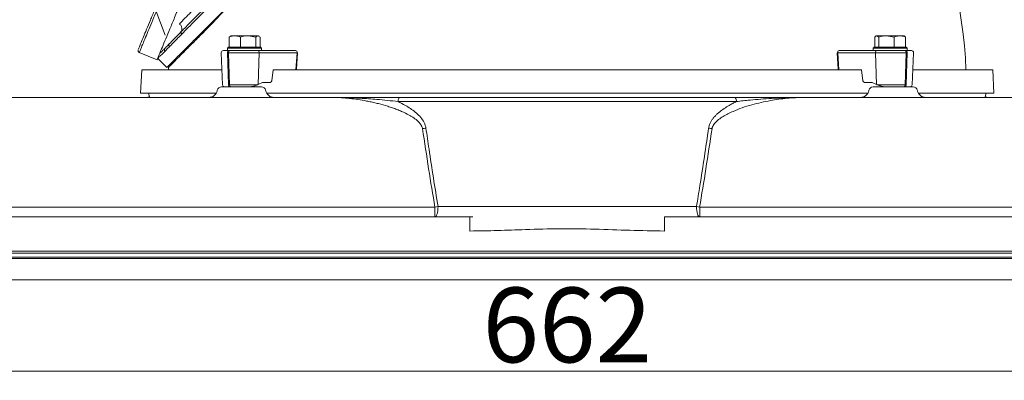
# Model space of a CAD drawing. Extents: x -4485 to -2071, y -3455 to -809.
# Drawn here: x -4117 to -3655, y -1308 to -1139 of the extents above; entities that cross this region are included whole.
import ezdxf

# ---------------------------------------------------------------- set-up
doc = ezdxf.new("R2010")
doc.units = 0
doc.header["$LTSCALE"] = 5
doc.linetypes.add('HIDDEN', pattern=[1.905, 1.27, -0.635])
doc.layers.add('Bemaßungen(Brunner)', color=7, linetype='Continuous', lineweight=25)
doc.layers.add('Sichtbare Kanten(Brunner)', color=7, linetype='Continuous', lineweight=50)
doc.styles.add('Brunner 2014', font='arial.ttf', dxfattribs={"height": 35})
doc.dimstyles.new('Brunner 2014', dxfattribs={"dimscale": 5, "dimtxt": 35, "dimasz": 5, "dimexe": 3.175, "dimexo": 0, "dimgap": 0.762, "dimtad": 1, "dimdec": 0, "dimrnd": 1e-08, "dimtxsty": 'Brunner 2014', "dimcen": 0.09, "dimdle": 10, "dimclrd": 7, "dimclre": 7, "dimclrt": 7, "dimadec": 1, "dimazin": 2, "dimtfac": 0.666667, "dimtdec": 0, "dimtmove": 0, "dimatfit": 3, "dimldrblk": 'Filled-1', "dimfxl": 1, "dimtolj": 1, "dimlwd": 5, "dimlwe": 5, "dimarcsym": 0})

# ---------------------------------------------------------------- blocks, each defined once
blk = doc.blocks.new('*D73')
at = {"layer": 'Bemaßungen(Brunner)', "color": 7, "linetype": 'Continuous', "lineweight": 5}
for p, q in [((-4099.3, -934.02), (-4365.5, -934.02)), ((-4349.62, -959.02), (-4349.62, -1106.07)), ((-4099.3, -1131.07), (-4365.5, -1131.07)), ((-4349.62, -1131.07), (-4349.62, -1412.17))]:
    blk.add_line(p, q, dxfattribs=at)
at = {"layer": 'Bemaßungen(Brunner)', "color": 7, "lineweight": 5}
for points in [[(-4353.79, -959.02), (-4345.46, -959.02), (-4349.62, -934.02)], [(-4353.79, -1106.07), (-4345.46, -1106.07), (-4349.62, -1131.07)]]:
    blk.add_solid(points, dxfattribs=at)
at = {"layer": 'Defpoints', "color": 0, "lineweight": 5}
for p in [(-4349.62, -934.02), (-4099.3, -934.02), (-4099.3, -1131.07)]:
    blk.add_point(p, dxfattribs=at)
at = {"layer": 'Bemaßungen(Brunner)', "color": 7, "lineweight": 5, "insert": (-4372.28, -1284.12), "char_height": 35, "attachment_point": 5, "rotation": 90, "style": 'Brunner 2014'}
blk.add_mtext('\\A1;%%C180/%%C200', dxfattribs=at)
blk = doc.blocks.new('Filled-1')
at = {"color": 0}
for p, q in [((0, 0), (-1, 0.167)), ((-1, 0.167), (-1, -0.167)), ((-1, 0), (0, 0)), ((-1, -0.167), (0, 0))]:
    blk.add_line(p, q, dxfattribs=at)
at = {"color": 0, "flags": 128}
blk.add_lwpolyline([(-1, -0.167), (0, 0), (-1, 0.167), (-1, -0.167)], dxfattribs=at)
at = {"color": 0}
blk.add_solid([(-1, -0.167), (0, 0), (-1, 0.167), (-1, -0.167)], dxfattribs=at)
blk = doc.blocks.new('*D77')
at = {"layer": 'Bemaßungen(Brunner)', "color": 7, "linetype": 'Continuous', "lineweight": 5}
for p, q in [((-4190.83, -1541.72), (-4190.83, -1288.25)), ((-3529.16, -1542.17), (-3529.16, -1288.25)), ((-4165.83, -1304.13), (-3554.16, -1304.13))]:
    blk.add_line(p, q, dxfattribs=at)
at = {"layer": 'Bemaßungen(Brunner)', "color": 7, "lineweight": 5}
for points in [[(-4165.83, -1299.96), (-4165.83, -1308.3), (-4190.83, -1304.13)], [(-3554.16, -1299.96), (-3554.16, -1308.3), (-3529.16, -1304.13)]]:
    blk.add_solid(points, dxfattribs=at)
at = {"layer": 'Defpoints', "color": 0, "lineweight": 5}
for p in [(-3529.16, -1304.13), (-4190.83, -1541.72), (-3529.16, -1542.17)]:
    blk.add_point(p, dxfattribs=at)
at = {"layer": 'Bemaßungen(Brunner)', "color": 7, "lineweight": 5, "insert": (-3859.99, -1282.45), "char_height": 35, "attachment_point": 5, "style": 'Brunner 2014'}
blk.add_mtext('\\A1;662', dxfattribs=at)
blk = doc.blocks.new('*D91')
at = {"layer": 'Bemaßungen(Brunner)', "color": 7, "linetype": 'Continuous', "lineweight": 5}
for p, q in [((-3866.59, -898.7), (-3277.8, -898.7)), ((-3293.68, -923.7), (-3293.68, -1892.65)), ((-3483.01, -1917.65), (-3277.8, -1917.65))]:
    blk.add_line(p, q, dxfattribs=at)
at = {"layer": 'Bemaßungen(Brunner)', "color": 7, "lineweight": 5}
for points in [[(-3297.85, -923.7), (-3289.51, -923.7), (-3293.68, -898.7)], [(-3297.85, -1892.65), (-3289.51, -1892.65), (-3293.68, -1917.65)]]:
    blk.add_solid(points, dxfattribs=at)
at = {"layer": 'Defpoints', "color": 0, "lineweight": 5}
for p in [(-3866.59, -898.7), (-3483.01, -1917.65), (-3293.68, -1917.65)]:
    blk.add_point(p, dxfattribs=at)
at = {"layer": 'Bemaßungen(Brunner)', "color": 8, "lineweight": 5, "insert": (-3315.36, -1420.78), "char_height": 35, "attachment_point": 5, "rotation": 90, "style": 'Brunner 2014'}
blk.add_mtext('\\A1;1019', dxfattribs=at)

msp = doc.modelspace()

# ---------------------------------------------------------------- linework, layer by layer
at = {"color": 7, "linetype": 'Continuous', "lineweight": 0}
for p, q in [((-4018.55, -1147.48), (-4018.03, -1147.17)), ((-4018.55, -1152.2), (-4018.55, -1147.48)), ((-4017.8, -1146.9), (-4018.08, -1147.07)), ((-4017.8, -1146.9), (-4015.89, -1146.9)), ((-4015.89, -1146.9), (-4009.61, -1146.9)), ((-4013.24, -1152.2), (-4013.24, -1147.48)), ((-4005.99, -1147.48), (-4009.61, -1146.9)), ((-4009.61, -1146.9), (-4005.02, -1146.9)), ((-4005.99, -1152.2), (-4005.99, -1147.48)), ((-4004.05, -1147.48), (-4005.02, -1146.9)), ((-4005.02, -1146.9), (-4004.8, -1146.9)), ((-4004.51, -1147.07), (-4004.8, -1146.9)), ((-4004.05, -1152.2), (-4004.05, -1147.48)), ((-3715.9, -1152.2), (-3715.9, -1147.48)), ((-3715.15, -1146.9), (-3715.43, -1147.06)), ((-3715.15, -1146.9), (-3714.93, -1146.9)), ((-3713.96, -1147.48), (-3714.93, -1146.9)), ((-3714.93, -1146.9), (-3710.34, -1146.9)), ((-3713.96, -1152.2), (-3713.96, -1147.48)), ((-3706.71, -1147.48), (-3710.34, -1146.9)), ((-3710.34, -1146.9), (-3704.06, -1146.9)), ((-3706.71, -1152.2), (-3706.71, -1147.48)), ((-3704.06, -1146.9), (-3702.15, -1146.9)), ((-3701.88, -1147.06), (-3702.15, -1146.9)), ((-3701.93, -1147.15), (-3701.4, -1147.48)), ((-3701.4, -1152.2), (-3701.4, -1147.48)), ((-4018.8, -1152.2), (-4019.3, -1152.7)), ((-4019.3, -1152.7), (-4019.3, -1153.8)), ((-4003.3, -1152.7), (-4019.3, -1152.7)), ((-4018.55, -1153.8), (-4019.3, -1153.8)), ((-4018.8, -1152.2), (-4003.8, -1152.2)), ((-4018.55, -1152.2), (-4018.54, -1152.2)), ((-4018.12, -1153.8), (-4018.55, -1153.8)), ((-4013.25, -1152.2), (-4013.24, -1152.2)), ((-4013.24, -1152.2), (-4013.23, -1152.2)), ((-4006, -1152.2), (-4005.99, -1152.2)), ((-4005.99, -1152.2), (-4005.99, -1152.2)), ((-4005.18, -1153.8), (-4005.64, -1153.8)), ((-4005.18, -1153.8), (-3987.39, -1153.8)), ((-4003.3, -1152.7), (-4003.8, -1152.2)), ((-4003.3, -1153.8), (-4003.3, -1152.7)), ((-3998.64, -1153.8), (-3998.59, -1153.8)), ((-3997.29, -1153.8), (-3997.22, -1153.8)), ((-3732.56, -1153.8), (-3714.77, -1153.8)), ((-3723.37, -1153.8), (-3723.32, -1153.8)), ((-3719.71, -1153.8), (-3719.56, -1153.8)), ((-3716.15, -1152.2), (-3716.65, -1152.7)), ((-3716.65, -1152.7), (-3716.65, -1153.8)), ((-3714.31, -1152.7), (-3716.65, -1152.7)), ((-3716.15, -1152.2), (-3713.96, -1152.2)), ((-3700.65, -1152.7), (-3714.31, -1152.7)), ((-3713.96, -1152.2), (-3701.15, -1152.2)), ((-3713.96, -1152.2), (-3713.95, -1152.2)), ((-3713.96, -1152.2), (-3713.96, -1152.2)), ((-3706.72, -1152.2), (-3706.71, -1152.2)), ((-3706.71, -1152.2), (-3706.7, -1152.2)), ((-3701.4, -1153.8), (-3701.83, -1153.8)), ((-3701.41, -1152.2), (-3701.4, -1152.2)), ((-3700.65, -1153.8), (-3701.4, -1153.8)), ((-3700.65, -1152.7), (-3701.15, -1152.2)), ((-3700.65, -1153.8), (-3700.65, -1152.7)), ((-4060.63, -1154.75), (-4052.32, -1158.19)), ((-4060.61, -1154.68), (-4060.61, -1154.69)), ((-4051.93, -1157.48), (-4047.69, -1161.73)), ((-4050.63, -1154.42), (-4050.33, -1154.47)), ((-4022.23, -1154.84), (-4021.57, -1169.84)), ((-4019.25, -1154.84), (-4018.83, -1154.84)), ((-4018.79, -1169.84), (-4019.25, -1154.84)), ((-4018.83, -1154.84), (-4004.47, -1154.84)), ((-4018.83, -1154.84), (-4018.37, -1169.84)), ((-4004.93, -1169.73), (-4004.47, -1154.84)), ((-4004.47, -1154.84), (-3986.69, -1154.84)), ((-3986.69, -1154.84), (-3987.18, -1162.8)), ((-3986.87, -1162.54), (-3986.4, -1154.86)), ((-3986.69, -1154.84), (-3986.4, -1154.86)), ((-3733.56, -1154.86), (-3733.26, -1154.84)), ((-3733.56, -1154.86), (-3733.08, -1162.54)), ((-3733.26, -1154.84), (-3715.48, -1154.84)), ((-3733.26, -1154.84), (-3732.77, -1162.8)), ((-3715.48, -1154.84), (-3701.12, -1154.84)), ((-3715.48, -1154.84), (-3715.02, -1169.73)), ((-3701.58, -1169.84), (-3701.12, -1154.84)), ((-3700.7, -1154.84), (-3701.16, -1169.84)), ((-3701.12, -1154.84), (-3700.7, -1154.84)), ((-3698.38, -1169.84), (-3697.72, -1154.84)), ((-4059.51, -1162.8), (-4060.01, -1173.8)), ((-4059.51, -1162.8), (-4021.88, -1162.8)), ((-4046.03, -1160.07), (-4045.6, -1160.35)), ((-3997.83, -1162.8), (-3998.56, -1167.96)), ((-3993.73, -1162.8), (-3997.83, -1162.8)), ((-3993.73, -1162.8), (-3860.01, -1162.8)), ((-3860.01, -1162.8), (-3726.25, -1162.8)), ((-3726.25, -1162.8), (-3722.12, -1162.8)), ((-3722.12, -1162.8), (-3721.39, -1167.96)), ((-3698.07, -1162.8), (-3660.51, -1162.8)), ((-3660.01, -1173.8), (-3660.51, -1162.8)), ((-4022.12, -1170.8), (-4003.36, -1170.8)), ((-4018.79, -1169.84), (-4018.37, -1169.84)), ((-4018.37, -1169.84), (-4005.17, -1169.84)), ((-4002.92, -1168.8), (-4004.93, -1169.73)), ((-3999.28, -1168.8), (-4002.92, -1168.8)), ((-3717.03, -1168.8), (-3720.67, -1168.8)), ((-3715.02, -1169.73), (-3717.03, -1168.8)), ((-3716.65, -1170.8), (-3697.89, -1170.8)), ((-3714.78, -1169.84), (-3701.58, -1169.84)), ((-3701.58, -1169.84), (-3701.16, -1169.84)), ((-4146.58, -1175.8), (-3970.77, -1175.8)), ((-4024.58, -1173.8), (-4060.01, -1173.8)), ((-4024.08, -1172.39), (-4024.13, -1172.63)), ((-4001.35, -1172.63), (-4001.4, -1172.39)), ((-3860.01, -1173.8), (-4000.9, -1173.8)), ((-3938.51, -1175.8), (-3781.5, -1175.8)), ((-3719.11, -1173.8), (-3860.01, -1173.8)), ((-3749.24, -1175.8), (-3573.43, -1175.8)), ((-3718.61, -1172.39), (-3718.66, -1172.63)), ((-3695.88, -1172.63), (-3695.93, -1172.39)), ((-3660.01, -1173.8), (-3695.43, -1173.8)), ((-3780.73, -1177.73), (-3939.28, -1177.73)), ((-4146.58, -1227.24), (-3922.06, -1227.24)), ((-3922.06, -1227.24), (-3922.06, -1231.8)), ((-3920.6, -1226.98), (-3799.41, -1226.98)), ((-3797.95, -1231.8), (-3797.95, -1227.24)), ((-3797.95, -1227.24), (-3573.43, -1227.24)), ((-4227.38, -1231.8), (-3905.65, -1231.8)), ((-3905.65, -1231.8), (-3904.33, -1231.8)), ((-3905.65, -1231.8), (-3905.65, -1238.41)), ((-3814.36, -1231.8), (-3814.36, -1238.41)), ((-3814.36, -1231.8), (-3492.63, -1231.8)), ((-3493.11, -1247.8), (-4226.9, -1247.8)), ((-4218.76, -1248.75), (-3501.25, -1248.75)), ((-3501.65, -1250.74), (-4218.36, -1250.74)), ((-3540.48, -1251.33), (-4179.53, -1251.33)), ((-3543.88, -1261.31), (-4176.13, -1261.31))]:
    msp.add_line(p, q, dxfattribs=at)
at = {"color": 7, "linetype": 'Continuous', "lineweight": 18}
for p in [(-3698.07, -1162.8), (-3660.01, -1173.8)]:
    msp.add_line(p, (-3660.51, -1162.8), dxfattribs=at)
at = {"color": 7, "linetype": 'Continuous', "lineweight": 5}
for q in [(-3696.69, -1162.8), (-3660.01, -1173.8)]:
    msp.add_line((-3660.51, -1162.8), q, dxfattribs=at)
at = {"color": 7, "linetype": 'Continuous', "lineweight": 0, "flags": 128}
for points in [[(-4050.55, -1154.69), (-4050.42, -1154.55), (-4050.37, -1154.49)], [(-4056.37, -1173.8), (-4056.02, -1174.88), (-4055.79, -1175.33)], [(-3939.28, -1177.73), (-3939.26, -1177.35), (-3939.21, -1176.99), (-3939.14, -1176.65), (-3939.04, -1176.36), (-3938.93, -1176.12), (-3938.8, -1175.95), (-3938.66, -1175.84), (-3938.51, -1175.8)], [(-3780.73, -1177.73), (-3780.75, -1177.35), (-3780.8, -1176.99), (-3780.87, -1176.65), (-3780.97, -1176.36), (-3781.08, -1176.12), (-3781.21, -1175.95), (-3781.35, -1175.84), (-3781.5, -1175.8)], [(-3664.18, -1175.35), (-3663.93, -1174.88), (-3663.58, -1173.8)], [(-3922.06, -1231.8), (-3921.78, -1231.71), (-3921.51, -1231.44), (-3921.26, -1230.99), (-3921.05, -1230.4), (-3920.86, -1229.67), (-3920.73, -1228.83), (-3920.64, -1227.93), (-3920.6, -1226.98)], [(-3797.95, -1231.8), (-3798.23, -1231.71), (-3798.5, -1231.44), (-3798.75, -1230.99), (-3798.97, -1230.4), (-3799.15, -1229.67), (-3799.29, -1228.83), (-3799.37, -1227.93), (-3799.41, -1226.98)]]:
    msp.add_lwpolyline(points, dxfattribs=at)
at = {"color": 7, "linetype": 'Continuous', "lineweight": 0}
for centre, radius, start, end in [((-3860.01, -1168.8), 187, 1.8385, 55.7773), ((-4021.23, -1154.8), 1, 90, 182.5), ((-4018.36, -1154.69), 0.907, 101.9066, 189.9046), ((-4017.94, -1154.69), 0.907, 101.9066, 189.9046), ((-4005.36, -1154.69), 0.907, 350.0954, 78.0934), ((-3987.58, -1154.69), 0.907, 350.0954, 78.0934), ((-3732.37, -1154.69), 0.907, 101.9066, 189.9046), ((-3714.59, -1154.69), 0.907, 101.9066, 189.9046), ((-3702.01, -1154.69), 0.907, 350.0954, 78.0934), ((-3701.59, -1154.69), 0.907, 350.0954, 78.0934), ((-3698.72, -1154.8), 1, 357.5, 90), ((-3860.01, -1168.8), 187, 177.791, 178.1581), ((-4022.12, -1172.8), 2, 90, 168), ((-4020.57, -1169.8), 1, 182.5, 270), ((-4017.92, -1169.94), 0.878, 173.832, 259.0711), ((-4017.49, -1169.94), 0.878, 173.832, 259.0711), ((-4003.36, -1172.8), 2, 12, 90), ((-3716.65, -1172.8), 2, 90, 168), ((-3702.46, -1169.94), 0.878, 280.9289, 6.168), ((-3702.03, -1169.94), 0.878, 280.9289, 6.168), ((-3699.38, -1169.8), 1, 270, 357.5), ((-3697.89, -1172.8), 2, 12, 90), ((-4057.67, -1171.8), 4, 270, 298.0955), ((-4028.04, -1171.8), 4, 270, 348), ((-3997.44, -1171.8), 4, 192, 270), ((-3722.57, -1171.8), 4, 270, 348), ((-3691.97, -1171.8), 4, 192, 270), ((-3662.34, -1171.8), 4, 242.6533, 270), ((-3936.01, -1135.43), 55.58, 278.4192, 280.0938), ((-3784, -1135.43), 55.58, 259.9062, 261.5808), ((-3931.25, -1171.78), 56.21, 279.413, 280.9217), ((-3788.76, -1171.78), 56.21, 259.0783, 260.587)]:
    msp.add_arc(centre, radius, start, end, dxfattribs=at)
for centre, major_axis, ratio, start_param, end_param in [((-3987.83, -1161.8), (-0.876, 0.932), 0.414214, 2.770235, 3.512951), ((-3732.13, -1161.8), (0.876, 0.932), 0.414214, 2.770235, 3.512951), ((-4011.55, -1169.69), (9.49, 2.36), 0.222645, 5.393023, 5.427846), ((-3999.25, -1167.8), (0.062, 0.999), 0.705764, 3.185061, 4.600454), ((-3720.7, -1167.8), (-0.062, 0.999), 0.705764, 1.682732, 3.098125), ((-3708.4, -1169.69), (9.49, -2.36), 0.222645, 3.996932, 4.031755), ((-3860.01, 385.7), (0, 1788.84), 0.080217, 2.648934, 2.694406), ((-3860.01, 385.7), (0, 1788.84), 0.080217, 3.588779, 3.634252)]:
    msp.add_ellipse(centre, major_axis=major_axis, ratio=ratio, start_param=start_param, end_param=end_param, dxfattribs=at)
for points, knots in [([(-3994.03, -1017.48), (-3995.58, -1021.2), (-3998.67, -1028.68), (-4003.38, -1040.05), (-4008.12, -1051.49), (-4012.79, -1062.77), (-4017.35, -1073.76), (-4021.77, -1084.43), (-4026.08, -1094.85), (-4030.15, -1104.66), (-4033.91, -1113.74), (-4037.37, -1122.11), (-4040.6, -1129.9), (-4043.42, -1136.71), (-4045.82, -1142.51), (-4047.83, -1147.36), (-4049.52, -1151.44), (-4050.8, -1154.53), (-4051.69, -1156.67), (-4052.17, -1157.84), (-4052.38, -1158.33), (-4052.32, -1158.19), (-4052.32, -1158.18)], [0, 0, 0, 0, 0.0547257, 0.1098277, 0.1661186, 0.2228223, 0.2775494, 0.3326696, 0.3890656, 0.4459196, 0.4987728, 0.5520338, 0.6066405, 0.6617389, 0.7106491, 0.7599425, 0.8104908, 0.861492, 0.9072524, 0.9530994, 0.9988577, 1, 1, 1, 1]), ([(-4061.07, -1153.19), (-4061.07, -1153.18), (-4061.03, -1153.09), (-4060.63, -1152.13), (-4059.86, -1150.26), (-4058.72, -1147.51), (-4057.26, -1143.99), (-4055.5, -1139.74), (-4053.45, -1134.79), (-4051.14, -1129.2), (-4048.57, -1123), (-4045.77, -1116.25), (-4042.77, -1109.01), (-4039.24, -1100.49), (-4035.12, -1090.55), (-4030.39, -1079.13), (-4025.48, -1067.26), (-4020.42, -1055.04), (-4015.26, -1042.6), (-4011.79, -1034.22), (-4010.06, -1030.04)], [0, 0, 0, 0, 0.005995, 0.058406, 0.11063, 0.163044, 0.215358, 0.267962, 0.320102, 0.372427, 0.424758, 0.477412, 0.529476, 0.581854, 0.651498, 0.72127, 0.790932, 0.860611, 0.930375, 1, 1, 1, 1]), ([(-4009.14, -1030.43), (-4010.4, -1033.46), (-4012.94, -1039.61), (-4016.79, -1048.89), (-4020.68, -1058.29), (-4024.58, -1067.72), (-4028.46, -1077.08), (-4032.28, -1086.29), (-4035.99, -1095.24), (-4039.54, -1103.83), (-4042.91, -1111.96), (-4046.05, -1119.54), (-4048.93, -1126.49), (-4051.52, -1132.74), (-4053.8, -1138.24), (-4055.75, -1142.96), (-4057.37, -1146.87), (-4058.66, -1149.98), (-4059.62, -1152.3), (-4060.26, -1153.83), (-4060.59, -1154.65), (-4060.6, -1154.68), (-4060.61, -1154.68)], [0, 0, 0, 0, 0.048318, 0.097908, 0.148637, 0.200349, 0.252869, 0.306008, 0.359562, 0.413324, 0.467085, 0.520643, 0.573807, 0.626399, 0.678264, 0.729265, 0.779286, 0.828233, 0.876034, 0.92263, 0.96798, 1, 1, 1, 1]), ([(-3970.67, -1084.71), (-3971.25, -1085.29), (-3974.87, -1088.91), (-3981.22, -1095.26), (-3989.53, -1103.57), (-3997.18, -1111.22), (-4004.16, -1118.2), (-4010.82, -1124.86), (-4017.06, -1131.1), (-4022.81, -1136.85), (-4027.74, -1141.78), (-4032.2, -1146.24), (-4036.13, -1150.17), (-4039.49, -1153.53), (-4042.12, -1156.16), (-4044.13, -1158.16), (-4045.73, -1159.77), (-4046.88, -1160.92), (-4047.57, -1161.61), (-4047.65, -1161.69), (-4047.69, -1161.73)], [0, 0, 0, 0, 0.01427, 0.088691, 0.159822, 0.227525, 0.291746, 0.352496, 0.419744, 0.48244, 0.540737, 0.594943, 0.655737, 0.711741, 0.763418, 0.811138, 0.855247, 0.908154, 0.956242, 1, 1, 1, 1]), ([(-4041.84, -1141.3), (-4040.99, -1140.44), (-4039.32, -1138.73), (-4036.48, -1135.86), (-4033.44, -1132.81), (-4030.13, -1129.49), (-4026.62, -1125.99), (-4022.88, -1122.26), (-4018.99, -1118.38), (-4014.9, -1114.31), (-4010.62, -1110.07), (-4007.65, -1107.12), (-4006.12, -1105.6)], [0, 0, 0, 0, 0.101649, 0.200014, 0.297581, 0.396181, 0.498007, 0.594491, 0.696098, 0.796423, 0.895506, 1, 1, 1, 1]), ([(-4040.94, -1144.95), (-4040.22, -1144.21), (-4038.03, -1141.99), (-4033.83, -1137.76), (-4028.44, -1132.37), (-4022.84, -1126.77), (-4017.14, -1121.09), (-4011.08, -1115.05), (-4006.77, -1110.76), (-4004.61, -1108.61)], [0, 0, 0, 0, 0.083628, 0.251032, 0.420029, 0.562998, 0.706795, 0.853016, 1, 1, 1, 1]), ([(-4004.18, -1109.56), (-4005.79, -1111.15), (-4009, -1114.34), (-4013.64, -1118.95), (-4018.14, -1123.42), (-4022.48, -1127.75), (-4026.64, -1131.9), (-4030.6, -1135.86), (-4034.3, -1139.58), (-4037.72, -1143.04), (-4039.72, -1145.08), (-4040.71, -1146.09)], [0, 0, 0, 0, 0.108343, 0.216979, 0.326547, 0.43645, 0.54831, 0.660567, 0.774113, 0.888126, 1, 1, 1, 1]), ([(-3996.36, -1111.1), (-3998.73, -1113.34), (-4003.5, -1117.83), (-4010.18, -1124.36), (-4016.49, -1130.69), (-4022.54, -1136.94), (-4026.13, -1140.76), (-4028.01, -1142.75)], [0, 0, 0, 0, 0.192956, 0.387005, 0.584603, 0.783487, 1, 1, 1, 1]), ([(-4028.01, -1142.75), (-4029.64, -1144.39), (-4032.92, -1147.67), (-4037.07, -1151.82), (-4040.62, -1155.37), (-4043.38, -1158.13), (-4045.38, -1160.12), (-4046.51, -1161.26), (-4046.97, -1161.71), (-4046.85, -1161.6), (-4046.85, -1161.59)], [0, 0, 0, 0, 0.139597, 0.280396, 0.425033, 0.571008, 0.710605, 0.851404, 0.991001, 1, 1, 1, 1]), ([(-4041.84, -1141.3), (-4041.68, -1141.44), (-4041.38, -1141.73), (-4041.03, -1142.25), (-4040.78, -1142.82), (-4040.65, -1143.41), (-4040.64, -1143.99), (-4040.74, -1144.52), (-4040.88, -1144.82), (-4040.94, -1144.95)], [0, 0, 0, 0, 0.1472347, 0.2944694, 0.4417042, 0.5889389, 0.7361736, 0.8834083, 1, 1, 1, 1]), ([(-4046.57, -1150.68), (-4045.86, -1149.96), (-4044.24, -1148.3), (-4042.13, -1146.16), (-4040.94, -1144.95)], [0, 0, 0, 0, 0.4331131, 1, 1, 1, 1]), ([(-4040.71, -1146.09), (-4041.92, -1147.33), (-4044.05, -1149.51), (-4045.72, -1151.22), (-4046.44, -1151.96)], [0, 0, 0, 0, 0.566661, 1, 1, 1, 1]), ([(-4015.89, -1146.9), (-4016.1, -1146.91), (-4017, -1146.94), (-4017.88, -1147.25), (-4018.55, -1147.48)], [0, 0, 0, 0, 0.235696, 1, 1, 1, 1]), ([(-4013.24, -1147.48), (-4013.43, -1147.41), (-4014.29, -1147.07), (-4015.19, -1146.97), (-4015.89, -1146.9)], [0, 0, 0, 0, 0.215894, 1, 1, 1, 1]), ([(-4009.61, -1146.9), (-4009.7, -1146.9), (-4010.92, -1146.91), (-4012.12, -1147.21), (-4013.24, -1147.48)], [0, 0, 0, 0, 0.0702148, 1, 1, 1, 1]), ([(-4005.02, -1146.9), (-4005.04, -1146.9), (-4005.37, -1146.91), (-4005.69, -1147.21), (-4005.99, -1147.48)], [0, 0, 0, 0, 0.0702148, 1, 1, 1, 1]), ([(-3714.93, -1146.9), (-3714.96, -1146.9), (-3715.28, -1146.91), (-3715.61, -1147.21), (-3715.9, -1147.48)], [0, 0, 0, 0, 0.070215, 1, 1, 1, 1]), ([(-3710.34, -1146.9), (-3710.42, -1146.9), (-3711.65, -1146.91), (-3712.85, -1147.21), (-3713.96, -1147.48)], [0, 0, 0, 0, 0.070215, 1, 1, 1, 1]), ([(-3704.06, -1146.9), (-3704.27, -1146.91), (-3705.17, -1146.94), (-3706.04, -1147.25), (-3706.71, -1147.48)], [0, 0, 0, 0, 0.235696, 1, 1, 1, 1]), ([(-3701.4, -1147.48), (-3701.59, -1147.41), (-3702.46, -1147.07), (-3703.35, -1146.97), (-3704.06, -1146.9)], [0, 0, 0, 0, 0.215894, 1, 1, 1, 1]), ([(-4061.16, -1153.53), (-4061.16, -1153.53), (-4061.22, -1153.72), (-4061.22, -1154.3), (-4060.83, -1154.6), (-4060.63, -1154.75)], [0, 0, 0, 0, 0.005139, 0.520383, 1, 1, 1, 1]), ([(-4051.09, -1155.23), (-4051.05, -1155.19), (-4050.85, -1154.99), (-4050.33, -1154.47), (-4049.56, -1153.7), (-4048.9, -1153.04), (-4048.57, -1152.71)], [0, 0, 0, 0, 0.090991, 0.392543, 0.695962, 1, 1, 1, 1]), ([(-4048.57, -1152.71), (-4048.17, -1152.3), (-4047.56, -1151.68), (-4046.81, -1150.93), (-4046.57, -1150.68)], [0, 0, 0, 0, 0.665252, 1, 1, 1, 1]), ([(-4046.44, -1151.96), (-4046.53, -1152.04), (-4047.3, -1152.84), (-4047.96, -1153.51), (-4048.54, -1154.1)], [0, 0, 0, 0, 0.1125314, 1, 1, 1, 1]), ([(-4021.23, -1153.8), (-4021.19, -1153.8), (-4021.11, -1153.8), (-4020.39, -1153.8), (-4019.27, -1153.8), (-4018.55, -1153.8)], [0, 0, 0, 0, 0.263279, 0.521086, 1, 1, 1, 1]), ([(-4018.12, -1153.8), (-4017.22, -1153.8), (-4015.84, -1153.8), (-4013.52, -1153.8), (-4011.65, -1153.8), (-4009.78, -1153.8), (-4007.46, -1153.8), (-4006.08, -1153.8), (-4005.18, -1153.8)], [0, 0, 0, 0, 0.2394568, 0.3683607, 0.5, 0.6316393, 0.7605432, 1, 1, 1, 1]), ([(-3999.72, -1153.8), (-3999.69, -1153.8), (-3999.61, -1153.8), (-3999.5, -1153.8), (-3999.44, -1153.8)], [0, 0, 0, 0, 0.388937, 1, 1, 1, 1]), ([(-3999.43, -1153.8), (-3999.4, -1153.8), (-3999.32, -1153.8), (-3999.25, -1153.8), (-3999.21, -1153.8), (-3999.22, -1153.8), (-3999.22, -1153.8)], [0, 0, 0, 0, 0.217562, 0.582475, 0.971795, 1, 1, 1, 1]), ([(-3997.53, -1153.8), (-3997.5, -1153.8), (-3997.41, -1153.8), (-3997.34, -1153.8), (-3997.31, -1153.8), (-3997.3, -1153.8), (-3997.3, -1153.8), (-3997.3, -1153.8), (-3997.29, -1153.8), (-3997.29, -1153.8), (-3997.29, -1153.8), (-3997.29, -1153.8), (-3997.29, -1153.8), (-3997.29, -1153.8), (-3997.29, -1153.8)], [0, 0, 0, 0, 0.213363, 0.64609, 0.748708, 0.799979, 0.825609, 0.85124, 0.87687, 0.902501, 0.928132, 0.953763, 0.979394, 1, 1, 1, 1]), ([(-3715.63, -1153.8), (-3715.6, -1153.8), (-3715.53, -1153.8), (-3715.45, -1153.8), (-3715.44, -1153.8), (-3715.44, -1153.8)], [0, 0, 0, 0, 0.23526, 0.624991, 1, 1, 1, 1]), ([(-3714.77, -1153.8), (-3713.87, -1153.8), (-3712.49, -1153.8), (-3710.17, -1153.8), (-3708.3, -1153.8), (-3706.43, -1153.8), (-3704.11, -1153.8), (-3702.73, -1153.8), (-3701.83, -1153.8)], [0, 0, 0, 0, 0.239457, 0.368361, 0.5, 0.631639, 0.760543, 1, 1, 1, 1]), ([(-3701.4, -1153.8), (-3700.68, -1153.8), (-3699.56, -1153.8), (-3698.84, -1153.8), (-3698.76, -1153.8), (-3698.72, -1153.8)], [0, 0, 0, 0, 0.478914, 0.736721, 1, 1, 1, 1]), ([(-4048.54, -1154.1), (-4049.17, -1154.72), (-4050.43, -1155.98), (-4051.38, -1156.93), (-4051.86, -1157.41), (-4051.9, -1157.46), (-4051.93, -1157.48)], [0, 0, 0, 0, 0.306194, 0.614895, 0.80918, 1, 1, 1, 1]), ([(-4008.34, -1170.8), (-4009.13, -1170.8), (-4010.73, -1170.8), (-4013.3, -1170.8), (-4015.74, -1170.8), (-4017.03, -1170.8), (-4017.66, -1170.8)], [0, 0, 0, 0, 0.244435, 0.5, 0.755565, 1, 1, 1, 1]), ([(-4005.17, -1169.84), (-4005.6, -1170.02), (-4006.2, -1170.27), (-4007.15, -1170.56), (-4007.68, -1170.7), (-4008.07, -1170.77), (-4008.25, -1170.8), (-4008.32, -1170.8), (-4008.34, -1170.8)], [0, 0, 0, 0, 0.4672887, 0.641142, 0.8463177, 0.9203032, 0.9738585, 1, 1, 1, 1]), ([(-3711.61, -1170.8), (-3711.66, -1170.8), (-3711.79, -1170.79), (-3712.16, -1170.72), (-3712.87, -1170.55), (-3713.84, -1170.24), (-3714.47, -1169.98), (-3714.78, -1169.84)], [0, 0, 0, 0, 0.051395, 0.134664, 0.311806, 0.654812, 1, 1, 1, 1]), ([(-3702.29, -1170.8), (-3702.92, -1170.8), (-3704.21, -1170.8), (-3706.65, -1170.8), (-3709.22, -1170.8), (-3710.82, -1170.8), (-3711.61, -1170.8)], [0, 0, 0, 0, 0.244435, 0.5, 0.755565, 1, 1, 1, 1]), ([(-3927.88, -1190.41), (-3927.91, -1190.26), (-3927.99, -1189.93), (-3928.24, -1189.25), (-3928.61, -1188.59), (-3929.2, -1187.8), (-3930.2, -1186.71), (-3931.56, -1185.65), (-3933.01, -1184.7), (-3934.92, -1183.6), (-3937.2, -1182.51), (-3939.84, -1181.44), (-3941.98, -1180.66), (-3944.88, -1179.71), (-3947.81, -1178.89), (-3950.76, -1178.17), (-3952.99, -1177.69), (-3955.77, -1177.16), (-3959.11, -1176.62), (-3963, -1176.16), (-3966.9, -1175.86), (-3969.48, -1175.82), (-3970.77, -1175.8)], [0, 0, 0, 0, 0.0093066, 0.0205079, 0.043495, 0.0552524, 0.0811391, 0.1342342, 0.161253, 0.1887104, 0.2714499, 0.3193238, 0.3672685, 0.4153817, 0.5121535, 0.5608111, 0.6095603, 0.658338, 0.7433471, 0.8285073, 0.9141605, 1, 1, 1, 1]), ([(-3939.28, -1177.73), (-3940.92, -1177.54), (-3944.21, -1177.17), (-3950.16, -1176.63), (-3957.07, -1176.15), (-3963.23, -1175.9), (-3967.71, -1175.82), (-3969.65, -1175.8), (-3970.67, -1175.8), (-3970.75, -1175.8), (-3970.77, -1175.8)], [0, 0, 0, 0, 0.159779, 0.319854, 0.566972, 0.814266, 0.90299, 0.991729, 0.998401, 1, 1, 1, 1]), ([(-3970.77, -1175.8), (-3970.75, -1175.8), (-3967.08, -1175.8), (-3959.73, -1175.8), (-3950.67, -1175.8), (-3943.58, -1175.8), (-3940.2, -1175.8), (-3938.51, -1175.8)], [0, 0, 0, 0, 0.001569, 0.338921, 0.676279, 0.837916, 1, 1, 1, 1]), ([(-3749.24, -1175.8), (-3751.81, -1175.88), (-3756.97, -1176.03), (-3763.64, -1177.01), (-3769.19, -1178.13), (-3773.58, -1179.25), (-3777.97, -1180.6), (-3781.68, -1182.01), (-3784.69, -1183.4), (-3786.98, -1184.66), (-3789.13, -1186.12), (-3790.67, -1187.55), (-3791.6, -1188.9), (-3791.98, -1189.73), (-3792.1, -1190.26), (-3792.14, -1190.41)], [0, 0, 0, 0, 0.1701191, 0.3416451, 0.4376915, 0.5339637, 0.6310722, 0.7285771, 0.7835711, 0.8388067, 0.8911702, 0.9447644, 0.9673624, 0.9906916, 1, 1, 1, 1]), ([(-3781.5, -1175.8), (-3780.96, -1175.8), (-3779.34, -1175.8), (-3777.13, -1175.8), (-3774.41, -1175.8), (-3771.74, -1175.8), (-3768.55, -1175.8), (-3763.22, -1175.8), (-3756.79, -1175.8), (-3751.41, -1175.8), (-3749.26, -1175.8), (-3749.24, -1175.8)], [0, 0, 0, 0, 0.052243, 0.156896, 0.209289, 0.307797, 0.406352, 0.504984, 0.801028, 0.998431, 1, 1, 1, 1]), ([(-3749.24, -1175.8), (-3749.26, -1175.8), (-3749.33, -1175.8), (-3750.97, -1175.8), (-3754.27, -1175.84), (-3759.21, -1176), (-3764.27, -1176.25), (-3769.32, -1176.6), (-3773.76, -1176.98), (-3777.57, -1177.36), (-3779.68, -1177.61), (-3780.73, -1177.73)], [0, 0, 0, 0, 0.001599, 0.00726, 0.155647, 0.315137, 0.474684, 0.634367, 0.794109, 0.897013, 1, 1, 1, 1]), ([(-3939.28, -1177.73), (-3938.14, -1178.31), (-3935.37, -1179.71), (-3931.94, -1182.01), (-3929.13, -1184.58), (-3927.37, -1186.85), (-3926.5, -1188.83), (-3926.31, -1189.95), (-3926.27, -1190.15)], [0, 0, 0, 0, 0.211524, 0.514611, 0.669204, 0.823105, 0.969067, 1, 1, 1, 1]), ([(-3793.74, -1190.15), (-3793.71, -1189.95), (-3793.59, -1189.29), (-3793.23, -1188.21), (-3792.6, -1186.95), (-3791.79, -1185.76), (-3790.86, -1184.66), (-3789.84, -1183.63), (-3788.4, -1182.37), (-3786.5, -1180.97), (-3784.38, -1179.65), (-3782.45, -1178.58), (-3781.3, -1178.01), (-3780.73, -1177.73)], [0, 0, 0, 0, 0.030901, 0.103041, 0.17718, 0.25253, 0.328787, 0.407007, 0.485632, 0.636597, 0.788654, 0.894247, 1, 1, 1, 1]), ([(-3926.27, -1190.15), (-3925.79, -1193.43), (-3924.65, -1201.22), (-3922.77, -1213.5), (-3921.32, -1222.48), (-3920.6, -1226.98)], [0, 0, 0, 0, 0.267382, 0.633684, 1, 1, 1, 1]), ([(-3799.41, -1226.98), (-3798.88, -1223.7), (-3797.63, -1215.93), (-3795.73, -1203.65), (-3794.4, -1194.65), (-3793.74, -1190.15)], [0, 0, 0, 0, 0.267382, 0.633684, 1, 1, 1, 1]), ([(-3814.36, -1238.41), (-3819.81, -1238.32), (-3830.7, -1238.14), (-3847.01, -1237.45), (-3863.34, -1237.27), (-3878.54, -1237.66), (-3892.64, -1238.24), (-3901.31, -1238.35), (-3905.65, -1238.41)], [0, 0, 0, 0, 0.178883, 0.357826, 0.536395, 0.715158, 0.85757, 1, 1, 1, 1])]:
    msp.add_open_spline(points, degree=3, knots=knots, dxfattribs=at)
for points in [[(-4040.94, -1144.95), (-4040.98, -1145.04), (-4041.05, -1145.22), (-4041.04, -1145.53), (-4040.93, -1145.84), (-4040.79, -1146), (-4040.71, -1146.09)], [(-4048.57, -1152.71), (-4048.65, -1152.81), (-4048.81, -1153.01), (-4048.87, -1153.4), (-4048.79, -1153.79), (-4048.63, -1154), (-4048.54, -1154.1)], [(-4046.57, -1150.68), (-4046.62, -1150.77), (-4046.74, -1150.97), (-4046.77, -1151.32), (-4046.67, -1151.67), (-4046.52, -1151.86), (-4046.44, -1151.96)]]:
    msp.add_open_spline(points, degree=3, dxfattribs=at)
at = {"layer": 'Sichtbare Kanten(Brunner)', "color": 8, "linetype": 'HIDDEN', "lineweight": 0, "ltscale": 3, "flags": 128}
msp.add_lwpolyline([(-4085.65, -1048.64), (-4066.39, -1099.45), (-4056.75, -1124.86), (-4047.08, -1150.25)], dxfattribs=at)

# ---------------------------------------------------------------- dimensions: what is measured, and where the dimension line sits
at = {"layer": 'Bemaßungen(Brunner)', "lineweight": 5}
dim = msp.add_linear_dim(base=(-3293.68, -1917.65), p1=(-3866.59, -898.7), p2=(-3483.01, -1917.65), angle=90, dimstyle='Brunner 2014', override={"dimclrt": 8}, dxfattribs=at)
dim.commit()
dim.dimension.update_dxf_attribs({"geometry": '*D91', "text_midpoint": (-3293.68, -1420.78), "dimtype": 160})
dim = msp.add_linear_dim(base=(-4349.62, -934.02), p1=(-4099.3, -1131.07), p2=(-4099.3, -934.02), angle=90, text='%%C180/%%C200', dimstyle='Brunner 2014', dxfattribs=at)
dim.commit()
dim.dimension.update_dxf_attribs({"geometry": '*D73', "text_midpoint": (-4349.62, -1284.12), "dimtype": 160})
at = {"layer": 'Bemaßungen(Brunner)', "color": 30, "lineweight": 5}
dim = msp.add_linear_dim(base=(-3529.16, -1304.13), p1=(-4190.83, -1541.72), p2=(-3529.16, -1542.17), dimstyle='Brunner 2014', dxfattribs=at)
dim.commit()
dim.dimension.update_dxf_attribs({"geometry": '*D77', "text_midpoint": (-3859.99, -1282.45)})

doc.saveas('drawing.dxf')
